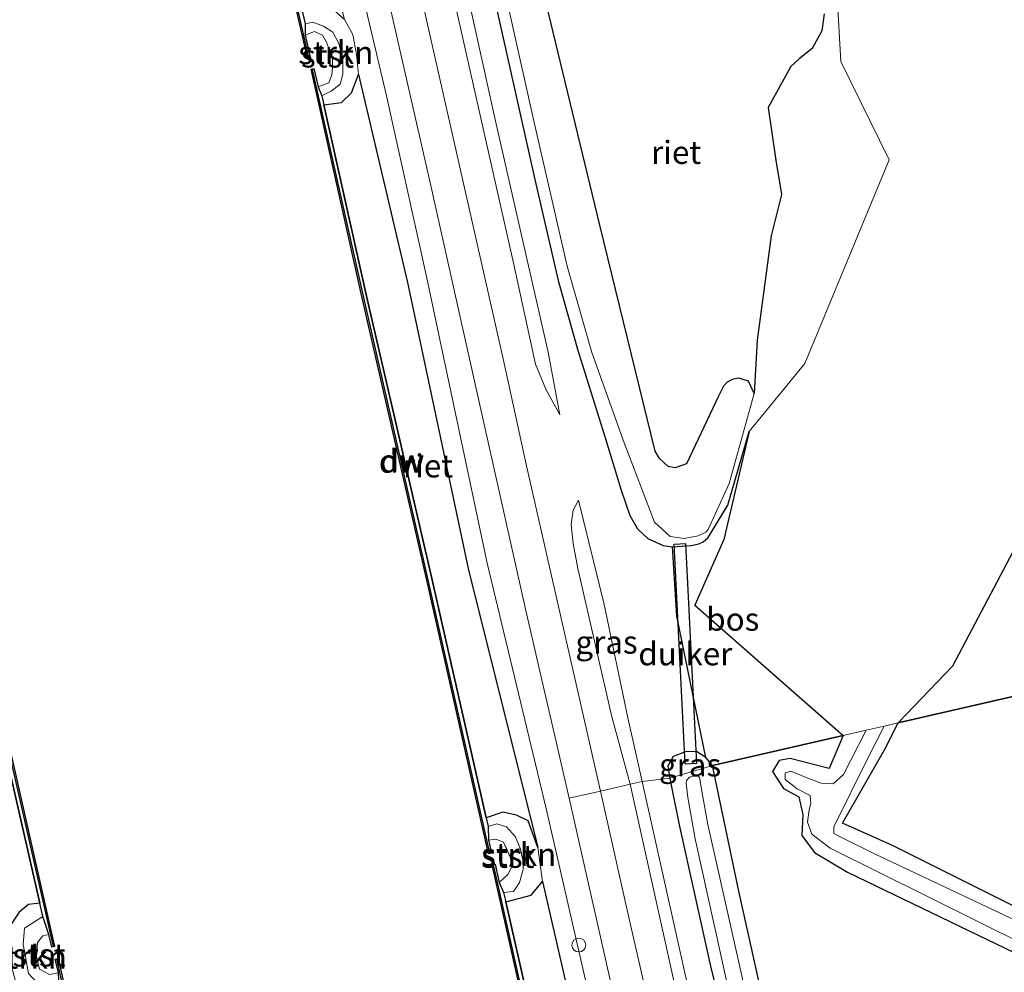
# Model space of a CAD drawing. Units: metres. Extents: x 239995 to 250000, y 474998 to 481251.
# Drawn here: x 240383 to 240490, y 479207 to 479310 of the extents above; entities that cross this region are included whole.
import ezdxf
from ezdxf.enums import TextEntityAlignment as Align

# ---------------------------------------------------------------- set-up
doc = ezdxf.new("R2010")
doc.units = ezdxf.units.M
doc.layers.get('0').update_dxf_attribs({"lineweight": 25})
for name, color, linetype, lineweight in [('B-ME-GC-DAMWAND-GV-B6', 10, 'Continuous', 25), ('B-ME-GC-DAMWAND-L-B1', 10, 'Continuous', 25), ('B-ME-GR-BOS-GV-B6', 10, 'Continuous', 25), ('B-ME-GR-STRUIKEN-GV-B6', 93, 'Continuous', 18), ('B-ME-GW-INSTEEKWATERGANG-L-B1', 10, 'Continuous', 25), ('B-ME-GW-KRUINLIJN-L-B1', 93, 'Continuous', 18), ('B-ME-GW-TEENLIJN-L-B1', 93, 'Continuous', 18), ('B-ME-IE-GRASLAND-GV-B6', 93, 'Continuous', 18), ('B-ME-IE-GRONDWERKLIJN-GROND_INGERICHT-GV-B6', 253, 'Continuous', 18), ('B-ME-IE-RIET-GV-B6', 10, 'Continuous', 25), ('B-ME-KW-DUIKER-GV-B6', 10, 'Continuous', 25), ('B-ME-OB-BEKLEDING-GV-B6', 253, 'Continuous', 18), ('B-ME-OB-WATERLIJN-L-B1', 133, 'OB-WATERLIJN', 18), ('B-ME-OG-WATER-GV-B6', 153, 'Continuous', 18), ('B-ME-VH-VERH_SOORT-BITUMEN-GV-B6', 8, 'IE-TERREINAFSCHEIDING-NATUURLIJK-HOUTWAL', 18), ('B-ME-VV-SCHEEPVAARTTEKENS-S-B1', 13, 'Continuous', 18)]:
    doc.layers.add(name, color=color, linetype=linetype, lineweight=lineweight)
doc.styles.add('NLCS-ISO', font='NLCS-ISO.TTF')
doc.linetypes.add('IE-TERREINAFSCHEIDING-NATUURLIJK-HOUTWAL', pattern='A,7,-1.5,[67,NLCS.SHX,S=0.75,R=45,X=0,Y=0],-1.5,7,-1.5,[70,NLCS.SHX,S=0.75,R=0,X=0,Y=0],-1.5', length=20)
doc.linetypes.add('OB-WATERLIJN', pattern='A,10,[32,NLCS.SHX,S=2,R=0,X=0,Y=0],-12', length=22)

# ---------------------------------------------------------------- blocks, each defined once
blk = doc.blocks.new('dtb')
blk.add_circle((0, 0), 0.75)

msp = doc.modelspace()

# ---------------------------------------------------------------- linework, layer by layer
at = {"layer": 'B-ME-GC-DAMWAND-GV-B6'}
for points in [[(240394.4434, 479394.6346, 10.053), (240394.9803, 479393.2318, 10.1929), (240395.4475, 479391.1994, 10.1939), (240400.741, 479368.1727, 10.2047), (240409.3306, 479330.3891, 10.2164), (240413.786, 479311.0982, 10.2467), (240414.1426, 479309.5539, 10.2491), (240414.1696, 479308.3032, 10.053), (240414.714, 479305.9382, 10.053), (240414.408, 479305.8678, 10.053), (240408.7974, 479330.2448, 10.053), (240400.1792, 479368.0735, 10.053), (240393.7242, 479396.3756, 10.053), (240394.0304, 479396.4455, 10.053), (240394.4434, 479394.6346, 10.053)], [(240415.5577, 479302.6992, 10.053), (240415.9531, 479301.7208, 10.2275), (240416.1745, 479300.7356, 10.2269), (240420.7677, 479280.3038, 10.2126), (240427.9132, 479249.3005, 10.2039), (240433.817, 479223.2981, 10.2014), (240434.0328, 479222.3472, 10.2013), (240434.074, 479220.8762, 10.053), (240434.3914, 479219.4712, 10.053), (240434.0851, 479219.4021, 10.053), (240427.3718, 479249.1206, 10.053), (240420.2541, 479280.2703, 10.053), (240414.8057, 479304.6222, 10.053), (240415.1121, 479304.6908, 10.053), (240415.5577, 479302.6992, 10.053)], [(240386.311, 479210.64, 10.053), (240385.6569, 479212.57, 10.2402), (240385.3212, 479214.031, 10.2397), (240379.9247, 479237.5218, 10.232), (240372.1966, 479271.3625, 10.232), (240368.0834, 479289.5429, 10.2485), (240367.7193, 479291.1523, 10.2517), (240367.6279, 479292.7056, 10.053), (240367.2929, 479294.189, 10.053), (240367.5992, 479294.2582, 10.053), (240372.7562, 479271.4253, 10.053), (240380.465, 479237.6687, 10.053), (240386.931, 479209.3344, 10.053), (240386.6249, 479209.2645, 10.053), (240386.311, 479210.64, 10.053)], [(240435.2324, 479216.2695, 10.053), (240435.719, 479215.1899, 10.1895), (240435.9477, 479214.1799, 10.189), (240440.1902, 479195.4389, 10.179), (240448.7914, 479157.7017, 10.1841), (240453.4395, 479137.0963, 10.218), (240453.6727, 479136.0626, 10.2197), (240453.6458, 479134.8482, 10.053), (240454.0482, 479133.0623, 10.053), (240453.7419, 479132.9933, 10.053), (240448.2199, 479157.5027, 10.053), (240439.6161, 479195.3075, 10.053), (240434.4791, 479218.1917, 10.053), (240434.7855, 479218.2604, 10.053), (240435.2324, 479216.2695, 10.053)], [(240405.8638, 479124.9561, 10.053), (240405.3657, 479126.1712, 10.2353), (240405.2937, 479126.4859, 10.2352), (240400.5239, 479147.3433, 10.2295), (240392.8918, 479180.9142, 10.2385), (240387.7683, 479203.46, 10.2373), (240387.4352, 479204.9255, 10.2372), (240387.348, 479206.4489, 10.053), (240387.0108, 479207.936, 10.053), (240387.317, 479208.0055, 10.053), (240393.4406, 479181.002, 10.053), (240401.0535, 479147.4844, 10.053), (240406.559, 479123.3177, 10.053), (240406.2529, 479123.248, 10.053), (240405.8638, 479124.9561, 10.053)]]:
    msp.add_polyline3d(points, dxfattribs=at)
at = {"layer": 'B-ME-GC-DAMWAND-L-B1'}
for points in [[(240414.5528, 479305.9383, 10.4993), (240408.9504, 479330.2799, 10.4912), (240400.3323, 479368.1084, 10.4651), (240393.8863, 479396.3709, 10.4771)], [(240434.2315, 479219.4668, 10.5111), (240427.5249, 479249.1554, 10.4705), (240420.4072, 479280.3049, 10.4932), (240414.9706, 479304.6042, 10.4896)], [(240367.4492, 479294.2094, 10.5094), (240372.6031, 479271.3906, 10.4709), (240380.3119, 479237.6338, 10.4913), (240386.7682, 479209.3421, 10.4983)], [(240453.8888, 479133.056, 10.5201), (240448.373, 479157.5374, 10.4728), (240439.7692, 479195.3421, 10.4678), (240434.6342, 479218.2176, 10.5084)], [(240406.4033, 479123.2944, 10.502), (240400.9005, 479147.4495, 10.4735), (240393.2875, 479180.9672, 10.5091), (240387.1672, 479207.956, 10.4994)]]:
    msp.add_polyline3d(points, dxfattribs=at)
at = {"layer": 'B-ME-GR-BOS-GV-B6'}
for points in [[(240478.608, 479233.626, 9.908), (240484.526, 479239.815, 9.707), (240515.516, 479298.534, 9.694), (240528.219, 479323.329, 9.627), (240548.24, 479348.684, 9.467), (240581.545, 479390.476, 9.471), (240645.413, 479428.476, 9.89), (240690.488, 479258.415, 10.079), (240558.152, 479232.611, 9.829), (240522.287, 479243.647, 9.892), (240478.608, 479233.626, 9.908)], [(240472.605, 479232.249, 10.403), (240458.407, 479228.992, 10.211), (240457.701, 479229.845, 10.289), (240457.191, 479232.328, 10.175), (240454.555, 479245.206, 10.183), (240454.0842, 479252.7313, 9.805), (240456.0973, 479252.8809, 9.7082), (240456.9144, 479253.078, 9.7046), (240457.4097, 479253.2938, 9.673), (240457.9393, 479253.7454, 9.6606), (240460.093, 479257.263, 9.636), (240462.413, 479265.258, 9.61), (240459.654, 479253.528, 9.648), (240456.51, 479246.397, 9.88), (240472.605, 479232.249, 10.403)], [(240494.836, 479211.85, 9.959), (240477.982, 479220.291, 9.968), (240472.55, 479222.729, 9.812), (240477.101, 479230.691, 9.854), (240478.608, 479233.626, 9.908), (240522.287, 479243.647, 9.892)], [(240491.991, 479093.366, 10.669), (240489.77, 479100.648, 11.105), (240483.99, 479119.24, 10.967), (240479.83, 479136.147, 10.685), (240472.586, 479166.746, 10.418), (240464.965, 479198.762, 10.334), (240461.275, 479215.317, 10.256), (240458.407, 479228.992, 10.211), (240472.605, 479232.249, 10.403), (240471.109, 479228.669, 10.322), (240466.868, 479229.741, 10.367), (240465.644, 479229.529, 10.379), (240464.945, 479228.322, 10.382), (240466.123, 479226.496, 10.373), (240467.796, 479225.571, 10.37), (240468.217, 479223.655, 10.367), (240468.121, 479221.392, 10.367), (240469.486, 479219.543, 10.364), (240473.096, 479217.412, 10.466), (240493.288, 479207.675, 10.466)]]:
    msp.add_polyline3d(points, dxfattribs=at)
at = {"layer": 'B-ME-GR-STRUIKEN-GV-B6'}
for points in [[(240418.4375, 479310.0342, 10.5657), (240419.3218, 479308.3858, 10.7011), (240419.7203, 479306.2285, 10.6314), (240419.9365, 479304.062, 10.4978), (240419.199, 479302.065, 10.3192), (240418.0924, 479301.0145, 10.2975), (240416.1745, 479300.7356, 10.2269), (240415.9531, 479301.7208, 10.2275), (240416.9954, 479302.2225, 10.2853), (240417.9745, 479303.0062, 10.2876), (240418.2433, 479304.0831, 10.4705), (240418.2339, 479305.6635, 10.5414), (240417.8217, 479307.4289, 10.6066), (240417.1591, 479308.6337, 10.5131), (240416.1381, 479309.288, 10.4401), (240414.9942, 479309.7451, 10.3932), (240414.1426, 479309.5539, 10.2491), (240413.786, 479311.0982, 10.2467), (240415.2716, 479311.4157, 10.1757), (240417.1487, 479311.1283, 10.3399), (240418.4375, 479310.0342, 10.5657)], [(240439.4477, 479220.0784, 10.6209), (240439.9574, 479216.395, 10.546), (240438.7191, 479214.9174, 10.4331), (240435.9477, 479214.1799, 10.189), (240435.719, 479215.1899, 10.1895), (240436.7793, 479215.3021, 10.4296), (240437.4511, 479216.2692, 10.5356), (240437.8409, 479217.6796, 10.6645), (240437.8113, 479218.7198, 10.6344), (240437.5605, 479219.8923, 10.6439), (240437.0254, 479221.2442, 10.6567), (240436.0506, 479222.3312, 10.5185), (240434.9854, 479222.6665, 10.4226), (240434.0328, 479222.3472, 10.2013), (240433.817, 479223.2981, 10.2014), (240435.6253, 479223.9081, 10.4159), (240437.1378, 479223.5731, 10.5791), (240438.3853, 479222.9677, 10.632), (240439.4477, 479220.0784, 10.6209)], [(240385.6569, 479212.57, 10.2402), (240383.6727, 479211.3224, 10.4292), (240383.5074, 479209.5321, 10.585), (240383.7755, 479208.1903, 10.6219), (240384.0828, 479206.3981, 10.5538), (240385.0046, 479205.4063, 10.5233), (240387.4352, 479204.9255, 10.2372), (240387.7683, 479203.46, 10.2373), (240385.7372, 479202.9772, 10.3445), (240385.7085, 479202.9901, 10.3456), (240384.2432, 479203.6468, 10.3995), (240382.7746, 479205.2574, 10.62), (240382.0352, 479208.0322, 10.5593), (240381.7223, 479211.0005, 10.5089), (240383.0966, 479213.0365, 10.4346), (240384.1001, 479213.8709, 10.3946), (240385.3212, 479214.031, 10.2397), (240385.6569, 479212.57, 10.2402)]]:
    msp.add_polyline3d(points, dxfattribs=at)
at = {"layer": 'B-ME-GW-INSTEEKWATERGANG-L-B1'}
for points in [[(240433.896, 479315.9527, 10.333), (240439.11, 479292.6365, 10.4139), (240441.6475, 479281.6603, 10.421), (240443.7585, 479274.2231, 10.5406), (240446.8363, 479264.3529, 10.7765), (240448.4917, 479258.9045, 10.7554), (240449.4451, 479256.1444, 10.6181), (240450.2594, 479254.7052, 10.4333), (240451.3932, 479253.6336, 10.1886), (240453.0716, 479252.89, 9.9299), (240454.0842, 479252.7313, 9.805), (240456.0973, 479252.8809, 9.7082), (240456.9144, 479253.078, 9.7046), (240457.4097, 479253.2938, 9.673), (240457.9393, 479253.7454, 9.6606), (240460.093, 479257.263, 9.636), (240462.413, 479265.258, 9.61)], [(240494.836, 479211.85, 9.959), (240477.982, 479220.291, 9.968), (240472.55, 479222.729, 9.812), (240477.101, 479230.691, 9.854), (240478.608, 479233.626, 9.908)], [(240472.605, 479232.249, 10.403), (240471.109, 479228.669, 10.322), (240466.868, 479229.741, 10.367), (240465.644, 479229.529, 10.379), (240464.945, 479228.322, 10.382), (240466.123, 479226.496, 10.373), (240467.796, 479225.571, 10.37), (240468.217, 479223.655, 10.367), (240468.121, 479221.392, 10.367), (240469.486, 479219.543, 10.364), (240473.096, 479217.412, 10.466), (240493.288, 479207.675, 10.466)], [(240458.407, 479228.992, 10.211), (240457.701, 479229.845, 10.289), (240456.676, 479230.495, 10.331), (240455.473, 479230.458, 10.441), (240454.143, 479229.957, 10.488), (240453.559, 479228.911, 10.522), (240453.7961, 479227.606, 10.4501)], [(240491.991, 479093.366, 10.669), (240489.77, 479100.648, 11.105), (240483.99, 479119.24, 10.967), (240479.83, 479136.147, 10.685), (240472.586, 479166.746, 10.418), (240464.965, 479198.762, 10.334), (240461.275, 479215.317, 10.256), (240458.407, 479228.992, 10.211)], [(240453.7961, 479227.606, 10.4501), (240454.001, 479226.478, 10.388), (240454.811, 479222.538, 10.379), (240458.201, 479207.19, 10.496), (240465.045, 479179.1515, 10.5146), (240472.6772, 479145.6128, 10.4667), (240477.7769, 479124.6495, 10.3815), (240482.9729, 479106.6542, 10.3829), (240487.053, 479091.891, 10.179), (240498.336, 479054.739, 10.349), (240500.22, 479048.8355, 10.4846), (240502.3609, 479039.76, 10.5548), (240504.4896, 479028.1343, 10.5473), (240505.146, 479023.224, 10.562), (240506.343, 479010.111, 10.55), (240508.892, 478990.678, 10.466), (240510.0255, 478982.4381, 10.4038), (240512.6521, 478970.9642, 10.4558), (240519.817, 478939.958, 10.4), (240525.0828, 478915.8714, 10.4414), (240528.4404, 478901.7022, 10.4633), (240532.7277, 478883.1572, 10.591), (240533.5649, 478879.0319, 10.5426), (240535.4391, 478871.368, 10.6196)]]:
    msp.add_polyline3d(points, dxfattribs=at)
at = {"layer": 'B-ME-GW-KRUINLIJN-L-B1'}
for points in [[(240441.8221, 479267.0743, 11.2458), (240440.2911, 479269.8698, 11.366), (240439.1705, 479272.5797, 11.3676), (240436.8367, 479283.391, 11.4111), (240430.2219, 479312.6747, 11.3924), (240427.5712, 479324.0394, 11.3395), (240425.883, 479332.2103, 11.3671), (240423.435, 479344.6537, 11.2712), (240415.2773, 479379.6979, 11.2889), (240405.0549, 479423.615, 11.3902), (240395.0544, 479466.0444, 11.3351), (240384.1986, 479514.7471, 11.2854)], [(240468.809, 479086.5041, 11.169), (240464.3463, 479104.6238, 11.2772), (240462.3303, 479124.0723, 11.3813), (240460.94, 479130.4463, 11.3564), (240460.5235, 479133.9663, 11.1368), (240455.5382, 479159.2666, 11.3216), (240446.54, 479197.303, 11.335), (240440.3148, 479224.4637, 11.3636), (240433.9448, 479250.9532, 11.2416), (240427.3282, 479282.1188, 11.305), (240423.0055, 479301.7197, 11.4547), (240415.9038, 479331.7688, 11.3422), (240407.2904, 479370.0087, 11.4272), (240395.6324, 479422.4051, 11.4776), (240388.0882, 479455.6767, 11.5605), (240376.5086, 479504.2888, 11.4124)], [(240415.9531, 479301.7208, 10.2275), (240416.9954, 479302.2225, 10.2853), (240417.9745, 479303.0062, 10.2876), (240418.2433, 479304.0831, 10.4705), (240418.2339, 479305.6635, 10.5414), (240417.8217, 479307.4289, 10.6066), (240417.1591, 479308.6337, 10.5131), (240416.1381, 479309.288, 10.4401), (240414.9942, 479309.7451, 10.3932), (240414.1426, 479309.5539, 10.2491)], [(240443.8479, 479257.8231, 11.2141), (240443.2787, 479256.7266, 11.2843), (240443.0446, 479255.1529, 11.3061), (240443.2789, 479253.1037, 11.3061), (240443.7716, 479250.3856, 11.3957), (240447.494, 479234.2568, 11.4313), (240449.469, 479226.942, 11.39)], [(240449.469, 479226.942, 11.39), (240457.3157, 479191.5818, 11.2894), (240464.6269, 479159.8335, 11.2881), (240473.3207, 479124.6865, 11.1045), (240479.8327, 479101.9468, 11.1598), (240483.101, 479090.554, 11.109), (240494.293, 479053.842, 11.0672), (240498.1531, 479035.5404, 11.0703), (240500.5007, 479020.536, 11.186), (240502.3016, 479003.7615, 11.3033), (240504.6748, 478985.0424, 11.3238), (240511.3476, 478954.8106, 11.3089), (240517.8802, 478927.591, 11.2869), (240525.3844, 478896.1765, 11.2863), (240531.2258, 478870.4725, 11.262)], [(240435.719, 479215.1899, 10.1895), (240436.7793, 479215.3021, 10.4296), (240437.4511, 479216.2692, 10.5356), (240437.8409, 479217.6796, 10.6645), (240437.8113, 479218.7198, 10.6344), (240437.5605, 479219.8923, 10.6439), (240437.0254, 479221.2442, 10.6567), (240436.0506, 479222.3312, 10.5185), (240434.9854, 479222.6665, 10.4226), (240434.0328, 479222.3472, 10.2013)], [(240387.4352, 479204.9255, 10.2372), (240385.0046, 479205.4063, 10.5233), (240384.0828, 479206.3981, 10.5538), (240383.7755, 479208.1903, 10.6219), (240383.5074, 479209.5321, 10.585), (240383.6727, 479211.3224, 10.4292), (240385.6569, 479212.57, 10.2402)]]:
    msp.add_polyline3d(points, dxfattribs=at)
at = {"layer": 'B-ME-GW-TEENLIJN-L-B1'}
for points in [[(240388.4452, 479502.449, 10.4341), (240397.771, 479462.534, 10.427), (240405.482, 479429.342, 10.503), (240412.978, 479396.863, 10.448), (240419.32, 479369.211, 10.351), (240425.376, 479342.318, 10.305), (240428.6557, 479327.0422, 10.6351), (240434.867, 479298.846, 10.599), (240440.567, 479273.894, 10.747), (240441.8221, 479267.0743, 11.2458)], [(240439.4477, 479220.0784, 10.6209), (240431.8639, 479250.3858, 10.5547), (240425.2794, 479281.4529, 10.6845), (240419.9365, 479304.062, 10.4978)], [(240443.8479, 479257.8231, 11.2141), (240446.6631, 479246.4703, 10.6636), (240449.2273, 479234.1493, 10.6738), (240450.765, 479227.239, 10.694)], [(240450.765, 479227.239, 10.694), (240456.7416, 479200.4547, 10.5828), (240465.227, 479163.513, 10.796), (240471.9919, 479133.0808, 10.6063), (240476.4866, 479116.6706, 10.5687), (240478.4149, 479110.3351, 10.5845), (240480.4184, 479103.1878, 10.5207), (240484.425, 479091.067, 10.439), (240495.53, 479054.209, 10.509), (240498.16, 479041.5666, 10.604), (240500.4249, 479030.2881, 10.7482), (240501.7761, 479021.6069, 10.6872), (240502.8281, 479010.5417, 10.6234), (240505.4371, 478989.0534, 10.5595), (240509.0667, 478971.3126, 10.5636), (240512.7573, 478953.2252, 10.6713), (240518.9777, 478927.4869, 10.5602), (240529.5217, 478881.676, 10.622), (240532.1552, 478870.6854, 10.5766)], [(240455.1972, 479137.8802, 10.4159), (240455.6444, 479146.6007, 10.2879), (240453.2014, 479158.6162, 10.5659), (240444.4667, 479196.6822, 10.6218), (240439.9574, 479216.395, 10.546)]]:
    msp.add_polyline3d(points, dxfattribs=at)
at = {"layer": 'B-ME-IE-GRASLAND-GV-B6'}
for points in [[(240384.1986, 479514.7471, 11.2854), (240395.0544, 479466.0444, 11.3351), (240405.0549, 479423.615, 11.3902), (240415.2773, 479379.6979, 11.2889), (240423.435, 479344.6537, 11.2712), (240425.883, 479332.2103, 11.3671), (240427.5712, 479324.0394, 11.3395), (240430.2219, 479312.6747, 11.3924), (240436.8367, 479283.391, 11.4111), (240439.1705, 479272.5797, 11.3676), (240440.2911, 479269.8698, 11.366), (240441.8221, 479267.0743, 11.2458), (240440.567, 479273.894, 10.747), (240434.867, 479298.846, 10.599), (240428.6557, 479327.0422, 10.6351), (240425.376, 479342.318, 10.305), (240419.32, 479369.211, 10.351), (240412.978, 479396.863, 10.448), (240405.482, 479429.342, 10.503), (240397.771, 479462.534, 10.427), (240388.4452, 479502.449, 10.4341)], [(240440.567, 479273.894, 10.747), (240441.8221, 479267.0743, 11.2458), (240440.2911, 479269.8698, 11.366), (240439.1705, 479272.5797, 11.3676), (240436.8367, 479283.391, 11.4111), (240430.2219, 479312.6747, 11.3924), (240427.5712, 479324.0394, 11.3395), (240425.883, 479332.2103, 11.3671), (240423.435, 479344.6537, 11.2712), (240415.2773, 479379.6979, 11.2889), (240405.0549, 479423.615, 11.3902), (240395.0544, 479466.0444, 11.3351), (240384.1986, 479514.7471, 11.2854)], [(240376.5086, 479504.2888, 11.4124), (240388.0882, 479455.6767, 11.5605), (240395.6324, 479422.4051, 11.4776), (240407.2904, 479370.0087, 11.4272), (240415.9038, 479331.7688, 11.3422), (240423.0055, 479301.7197, 11.4547), (240427.3282, 479282.1188, 11.305), (240433.9448, 479250.9532, 11.2416), (240440.3148, 479224.4637, 11.3636), (240446.54, 479197.303, 11.335), (240455.5382, 479159.2666, 11.3216), (240460.5235, 479133.9663, 11.1368), (240460.94, 479130.4463, 11.3564), (240462.3303, 479124.0723, 11.3813), (240464.3463, 479104.6238, 11.2772), (240468.809, 479086.5041, 11.169)], [(240446.54, 479197.303, 11.335), (240440.3148, 479224.4637, 11.3636), (240433.9448, 479250.9532, 11.2416), (240427.3282, 479282.1188, 11.305), (240423.0055, 479301.7197, 11.4547), (240415.9038, 479331.7688, 11.3422), (240407.2904, 479370.0087, 11.4272), (240395.6324, 479422.4051, 11.4776), (240388.0882, 479455.6767, 11.5605), (240376.5086, 479504.2888, 11.4124)], [(240388.4452, 479502.449, 10.4341), (240397.771, 479462.534, 10.427), (240405.482, 479429.342, 10.503), (240412.978, 479396.863, 10.448), (240419.32, 479369.211, 10.351), (240425.376, 479342.318, 10.305), (240428.6557, 479327.0422, 10.6351), (240434.867, 479298.846, 10.599), (240440.567, 479273.894, 10.747)], [(240444.4667, 479196.6822, 10.6218), (240439.9574, 479216.395, 10.546), (240439.4477, 479220.0784, 10.6209), (240431.8639, 479250.3858, 10.5547), (240425.2794, 479281.4529, 10.6845), (240419.9365, 479304.062, 10.4978), (240419.7203, 479306.2285, 10.6314), (240419.3218, 479308.3858, 10.7011), (240418.4375, 479310.0342, 10.5657), (240413.0881, 479331.2192, 10.3911), (240404.5379, 479369.3712, 10.4606), (240399.1792, 479395.1089, 10.5824), (240398.5211, 479398.5535, 10.5983), (240397.219, 479401.7291, 10.4161), (240392.8741, 479421.6656, 10.3909), (240384.6948, 479455.1363, 10.4911), (240381.0512, 479475.2867, 10.6807)], [(240386.1423, 479475.2636, 11.609), (240391.897, 479449.7929, 11.6039), (240398.4184, 479421.0684, 11.5834), (240404.9398, 479392.3439, 11.5629), (240410.7609, 479366.8755, 11.5589), (240416.582, 479341.407, 11.555), (240422.2105, 479316.6069, 11.5924), (240427.8391, 479291.8068, 11.6297), (240432.4974, 479271.0693, 11.6305), (240438.1258, 479245.8155, 11.539), (240442.852, 479225.424, 11.561), (240448.5335, 479200.2265, 11.5355)], [(240399.754, 479470.888, 9.189), (240407.848, 479434.657, 9.189), (240417.895, 479392.293, 9.189), (240426.481, 479353.91, 9.189), (240431.7903, 479331.0523, 9.189), (240433.3302, 479324.4434, 9.189), (240433.42, 479323.981, 9.189), (240438.9579, 479299.1467, 9.189), (240442.6313, 479283.2305, 9.189), (240445.3235, 479273.8549, 9.189), (240448.809, 479264.028, 9.189), (240452.122, 479255.431, 9.189), (240453.803, 479253.846, 9.189)], [(240433.896, 479315.9527, 10.333), (240439.11, 479292.6365, 10.4139), (240441.6475, 479281.6603, 10.421), (240443.7585, 479274.2231, 10.5406), (240446.8363, 479264.3529, 10.7765), (240448.4917, 479258.9045, 10.7554), (240449.4451, 479256.1444, 10.6181), (240450.2594, 479254.7052, 10.4333), (240451.3932, 479253.6336, 10.1886), (240453.0716, 479252.89, 9.9299), (240454.0842, 479252.7313, 9.805), (240454.555, 479245.206, 10.183), (240457.191, 479232.328, 10.175), (240457.701, 479229.845, 10.289), (240456.676, 479230.495, 10.331), (240455.473, 479230.458, 10.441), (240454.143, 479229.957, 10.488), (240453.559, 479228.911, 10.522), (240453.7961, 479227.606, 10.4501), (240450.765, 479227.239, 10.694), (240449.2273, 479234.1493, 10.6738), (240446.6631, 479246.4703, 10.6636), (240443.8479, 479257.8231, 11.2141), (240443.2787, 479256.7266, 11.2843), (240443.0446, 479255.1529, 11.3061), (240443.2789, 479253.1037, 11.3061), (240443.7716, 479250.3856, 11.3957), (240447.494, 479234.2568, 11.4313), (240449.469, 479226.942, 11.39), (240446.24, 479226.201, 11.5087), (240438.2751, 479261.2257, 11.511), (240435.6594, 479273.1686, 11.5898), (240427.169, 479310.782, 11.488)], [(240471.935, 479313.166, 9.48), (240472.355, 479305.46, 9.518), (240477.607, 479294.767, 9.56), (240468.458, 479272.645, 9.543), (240462.413, 479265.258, 9.61), (240460.093, 479257.263, 9.636), (240457.9393, 479253.7454, 9.6606), (240457.4097, 479253.2938, 9.673), (240456.9144, 479253.078, 9.7046), (240456.0973, 479252.8809, 9.7082), (240454.0842, 479252.7313, 9.805), (240453.0716, 479252.89, 9.9299), (240451.3932, 479253.6336, 10.1886), (240450.2594, 479254.7052, 10.4333), (240449.4451, 479256.1444, 10.6181), (240448.4917, 479258.9045, 10.7554), (240446.8363, 479264.3529, 10.7765), (240443.7585, 479274.2231, 10.5406), (240441.6475, 479281.6603, 10.421), (240439.11, 479292.6365, 10.4139), (240433.896, 479315.9527, 10.333)], [(240453.803, 479253.846, 9.189), (240455.342, 479253.648, 9.189), (240456.842, 479253.941, 9.189), (240457.71, 479254.328, 9.189), (240457.935, 479254.625, 9.189), (240460.223, 479259.634, 9.189), (240462.93, 479269.385, 9.189), (240463.282, 479275.196, 9.467), (240464.809, 479286.515, 9.484), (240465.898, 479291.007, 9.484), (240465.277, 479294.968, 9.471), (240464.463, 479300.445, 9.421), (240466.927, 479304.926, 9.383), (240467.831, 479305.745, 9.379), (240469.264, 479306.865, 9.366), (240470.3, 479308.791, 9.353), (240470.555, 479310.65, 9.366)], [(240450.765, 479227.239, 10.694), (240449.469, 479226.942, 11.39), (240447.494, 479234.2568, 11.4313), (240443.7716, 479250.3856, 11.3957), (240443.2789, 479253.1037, 11.3061), (240443.0446, 479255.1529, 11.3061), (240443.2787, 479256.7266, 11.2843), (240443.8479, 479257.8231, 11.2141), (240446.6631, 479246.4703, 10.6636), (240449.2273, 479234.1493, 10.6738), (240450.765, 479227.239, 10.694)], [(240491.464, 479212.095, 9.53), (240475.963, 479219.443, 9.53), (240472.278, 479221.247, 9.53), (240471.602, 479221.604, 9.53), (240471.6, 479222.32, 9.53), (240475.338, 479229.856, 9.53), (240477.069, 479233.273, 9.53), (240478.608, 479233.626, 9.908), (240477.101, 479230.691, 9.854), (240472.55, 479222.729, 9.812), (240477.982, 479220.291, 9.968), (240494.836, 479211.85, 9.959)], [(240472.605, 479232.249, 10.403), (240475.096, 479232.82, 9.506), (240472.641, 479227.999, 9.641), (240471.513, 479226.998, 9.641), (240470.217, 479227.062, 9.641), (240468.782, 479227.615, 9.641), (240466.922, 479228.353, 9.641), (240466.322, 479228.203, 9.641), (240466.322, 479227.469, 9.641), (240467.628, 479226.448, 9.641), (240469.026, 479225.725, 9.641), (240469.097, 479224.875, 9.641), (240468.904, 479224.164, 9.641), (240468.752, 479222.84, 9.641), (240469.196, 479221.542, 9.641), (240471.206, 479220.018, 9.641), (240492.564, 479209.39, 9.641)], [(240493.288, 479207.675, 10.466), (240473.096, 479217.412, 10.466), (240469.486, 479219.543, 10.364), (240468.121, 479221.392, 10.367), (240468.217, 479223.655, 10.367), (240467.796, 479225.571, 10.37), (240466.123, 479226.496, 10.373), (240464.945, 479228.322, 10.382), (240465.644, 479229.529, 10.379), (240466.868, 479229.741, 10.367), (240471.109, 479228.669, 10.322), (240472.605, 479232.249, 10.403)], [(240456.2588, 479228.3463, 9.5699), (240453.7961, 479227.606, 10.4501), (240453.559, 479228.911, 10.522), (240454.143, 479229.957, 10.488), (240455.473, 479230.458, 10.441), (240456.676, 479230.495, 10.331), (240457.701, 479229.845, 10.289), (240458.407, 479228.992, 10.211), (240456.2588, 479228.3463, 9.5699)], [(240465.045, 479179.1515, 10.5146), (240458.201, 479207.19, 10.496), (240454.811, 479222.538, 10.379), (240454.001, 479226.478, 10.388), (240453.7961, 479227.606, 10.4501), (240456.2588, 479228.3463, 9.5699), (240458.407, 479228.992, 10.211)], [(240458.407, 479228.992, 10.211), (240461.275, 479215.317, 10.256), (240464.965, 479198.762, 10.334)], [(240484.425, 479091.067, 10.439), (240483.101, 479090.554, 11.109), (240479.8327, 479101.9468, 11.1598), (240473.3207, 479124.6865, 11.1045), (240464.6269, 479159.8335, 11.2881), (240457.3157, 479191.5818, 11.2894), (240449.469, 479226.942, 11.39), (240450.765, 479227.239, 10.694), (240456.7416, 479200.4547, 10.5828), (240465.227, 479163.513, 10.796), (240471.9919, 479133.0808, 10.6063), (240476.4866, 479116.6706, 10.5687), (240478.4149, 479110.3351, 10.5845), (240480.4184, 479103.1878, 10.5207), (240484.425, 479091.067, 10.439)], [(240487.053, 479091.891, 10.179), (240484.425, 479091.067, 10.439), (240480.4184, 479103.1878, 10.5207), (240478.4149, 479110.3351, 10.5845), (240476.4866, 479116.6706, 10.5687), (240471.9919, 479133.0808, 10.6063), (240465.227, 479163.513, 10.796), (240456.7416, 479200.4547, 10.5828), (240450.765, 479227.239, 10.694), (240453.7961, 479227.606, 10.4501), (240454.001, 479226.478, 10.388), (240454.811, 479222.538, 10.379), (240458.201, 479207.19, 10.496), (240465.045, 479179.1515, 10.5146), (240472.6772, 479145.6128, 10.4667), (240477.7769, 479124.6495, 10.3815), (240482.9729, 479106.6542, 10.3829), (240487.053, 479091.891, 10.179)], [(240462.4852, 479202.2624, 9.1659), (240459.281, 479216.454, 9.1659), (240457.8982, 479222.5927, 9.1659), (240457.379, 479225.575, 9.1659), (240457.016, 479227.6676, 9.1659), (240456.8462, 479227.8529, 9.1659), (240456.5626, 479227.8885, 9.1659), (240455.9064, 479227.7214, 9.1659), (240455.5863, 479227.3591, 9.1659), (240455.5578, 479227.0745, 9.1659), (240455.738, 479225.495, 9.1659), (240456.5496, 479221.0271, 9.1659), (240462.05, 479196.092, 9.1659)], [(240483.101, 479090.554, 11.109), (240480.294, 479089.704, 11.2263), (240479.213, 479093.019, 11.2278), (240473.446, 479112.5125, 11.3317), (240467.0974, 479135.9409, 11.4237), (240463.7668, 479149.3414, 11.4324), (240460.1511, 479164.733, 11.4425), (240453.2179, 479195.5781, 11.4605), (240449.3274, 479212.4599, 11.4925), (240446.24, 479226.201, 11.5087), (240449.469, 479226.942, 11.39), (240457.3157, 479191.5818, 11.2894), (240464.6269, 479159.8335, 11.2881), (240473.3207, 479124.6865, 11.1045), (240479.8327, 479101.9468, 11.1598), (240483.101, 479090.554, 11.109)]]:
    msp.add_polyline3d(points, dxfattribs=at)
at = {"layer": 'B-ME-IE-GRONDWERKLIJN-GROND_INGERICHT-GV-B6'}
for points in [[(240478.608, 479233.626, 9.908), (240477.069, 479233.273, 9.53), (240475.096, 479232.82, 9.506), (240472.605, 479232.249, 10.403), (240456.51, 479246.397, 9.88), (240459.654, 479253.528, 9.648), (240462.413, 479265.258, 9.61), (240468.458, 479272.645, 9.543), (240477.607, 479294.767, 9.56), (240472.355, 479305.46, 9.518), (240471.935, 479313.166, 9.48), (240476.649, 479319.813, 10.435), (240488.911, 479325.353, 10.376), (240503.548, 479337.355, 10.212)], [(240515.516, 479298.534, 9.694), (240484.526, 479239.815, 9.707), (240478.608, 479233.626, 9.908)]]:
    msp.add_polyline3d(points, dxfattribs=at)
at = {"layer": 'B-ME-IE-RIET-GV-B6'}
for points in [[(240463.282, 479275.196, 9.467), (240462.93, 479269.385, 9.189), (240462.313, 479270.727, 9.189), (240461.281, 479271.046, 9.189), (240460.669, 479270.952, 9.189), (240460.006, 479270.638, 9.189), (240459.621, 479270.19, 9.189), (240459.071, 479269.118, 9.189), (240455.589, 479261.763, 9.189), (240454.35, 479261.32, 9.189), (240453.603, 479261.454, 9.189), (240452.671, 479262.319, 9.189), (240452.198, 479263.144, 9.189), (240446.162, 479287.686, 9.189), (240440.045, 479313.015, 9.189)], [(240470.555, 479310.65, 9.366), (240470.3, 479308.791, 9.353), (240469.264, 479306.865, 9.366), (240467.831, 479305.745, 9.379), (240466.927, 479304.926, 9.383), (240464.463, 479300.445, 9.421), (240465.277, 479294.968, 9.471), (240465.898, 479291.007, 9.484), (240464.809, 479286.515, 9.484), (240463.282, 479275.196, 9.467)], [(240439.4477, 479220.0784, 10.6209), (240438.3853, 479222.9677, 10.632), (240437.1378, 479223.5731, 10.5791), (240435.6253, 479223.9081, 10.4159), (240433.817, 479223.2981, 10.2014), (240427.9132, 479249.3005, 10.2039), (240420.7677, 479280.3038, 10.2126), (240416.1745, 479300.7356, 10.2269), (240418.0924, 479301.0145, 10.2975), (240419.199, 479302.065, 10.3192), (240419.9365, 479304.062, 10.4978), (240425.2794, 479281.4529, 10.6845), (240431.8639, 479250.3858, 10.5547), (240439.4477, 479220.0784, 10.6209)], [(240368.0834, 479289.5429, 10.2485), (240372.1966, 479271.3625, 10.232), (240379.9247, 479237.5218, 10.232), (240385.3212, 479214.031, 10.2397), (240384.1001, 479213.8709, 10.3946), (240383.0966, 479213.0365, 10.4346), (240381.7223, 479211.0005, 10.5089), (240375.4189, 479236.1042, 10.6495), (240368.055, 479270.1962, 10.4747), (240363.0809, 479291.2877, 10.5824), (240364.411, 479289.8494, 10.5028), (240366.3809, 479289.1527, 10.3246), (240368.0834, 479289.5429, 10.2485)], [(240455.1972, 479137.8802, 10.4159), (240453.4395, 479137.0963, 10.218), (240448.7914, 479157.7017, 10.1841), (240440.1902, 479195.4389, 10.179), (240435.9477, 479214.1799, 10.189), (240438.7191, 479214.9174, 10.4331), (240439.9574, 479216.395, 10.546), (240444.4667, 479196.6822, 10.6218), (240453.2014, 479158.6162, 10.5659), (240455.6444, 479146.6007, 10.2879), (240455.1972, 479137.8802, 10.4159)]]:
    msp.add_polyline3d(points, dxfattribs=at)
at = {"layer": 'B-ME-KW-DUIKER-GV-B6'}
msp.add_polyline3d([(240456.6644, 479229.2022, 9.6392), (240455.4628, 479229.1421, 9.6392), (240454.2686, 479253.0328, 9.6392), (240455.4702, 479253.0929, 9.6392), (240456.6644, 479229.2022, 9.6392)], dxfattribs=at)
at = {"layer": 'B-ME-OB-BEKLEDING-GV-B6'}
for points in [[(240415.9531, 479301.7208, 10.2275), (240415.5577, 479302.6992, 10.053), (240416.727, 479303.1387, 10.053), (240417.0649, 479304.0162, 10.053), (240417.1301, 479304.8579, 10.053), (240417.1171, 479305.8439, 10.053), (240416.8964, 479306.4152, 10.053), (240416.4865, 479307.5482, 10.053), (240416.046, 479308.3308, 10.053), (240415.1692, 479308.7213, 10.053), (240414.1696, 479308.3032, 10.053), (240414.1426, 479309.5539, 10.2491), (240414.9942, 479309.7451, 10.3932), (240416.1381, 479309.288, 10.4401), (240417.1591, 479308.6337, 10.5131), (240417.8217, 479307.4289, 10.6066), (240418.2339, 479305.6635, 10.5414), (240418.2433, 479304.0831, 10.4705), (240417.9745, 479303.0062, 10.2876), (240416.9954, 479302.2225, 10.2853), (240415.9531, 479301.7208, 10.2275)], [(240435.719, 479215.1899, 10.1895), (240435.2324, 479216.2695, 10.053), (240436.1729, 479217.153, 10.053), (240436.5655, 479217.9127, 10.053), (240436.4703, 479218.9576, 10.053), (240435.7218, 479220.6735, 10.053), (240434.8902, 479220.9976, 10.053), (240434.074, 479220.8762, 10.053), (240434.0328, 479222.3472, 10.2013), (240434.9854, 479222.6665, 10.4226), (240436.0506, 479222.3312, 10.5185), (240437.0254, 479221.2442, 10.6567), (240437.5605, 479219.8923, 10.6439), (240437.8113, 479218.7198, 10.6344), (240437.8409, 479217.6796, 10.6645), (240437.4511, 479216.2692, 10.5356), (240436.7793, 479215.3021, 10.4296), (240435.719, 479215.1899, 10.1895)], [(240386.311, 479210.64, 10.053), (240385.6626, 479210.4774, 10.053), (240385.0719, 479209.7501, 10.053), (240384.9731, 479208.2131, 10.053), (240385.2881, 479206.874, 10.053), (240386.3951, 479206.2904, 10.053), (240387.348, 479206.4489, 10.053), (240387.4352, 479204.9255, 10.2372), (240385.0046, 479205.4063, 10.5233), (240384.0828, 479206.3981, 10.5538), (240383.7755, 479208.1903, 10.6219), (240383.5074, 479209.5321, 10.585), (240383.6727, 479211.3224, 10.4292), (240385.6569, 479212.57, 10.2402), (240386.311, 479210.64, 10.053)]]:
    msp.add_polyline3d(points, dxfattribs=at)
at = {"layer": 'B-ME-OB-WATERLIJN-L-B1'}
for points in [[(240439.6161, 479195.3075, 10.053), (240434.4791, 479218.1917, 10.053), (240434.7855, 479218.2604, 10.053), (240435.2324, 479216.2695, 10.053), (240436.1729, 479217.153, 10.053), (240436.5655, 479217.9127, 10.053), (240436.4703, 479218.9576, 10.053), (240436.0917, 479219.8266, 10.053), (240435.7218, 479220.6735, 10.053), (240434.8902, 479220.9976, 10.053), (240434.074, 479220.8762, 10.053), (240434.3914, 479219.4712, 10.053), (240434.0851, 479219.4021, 10.053), (240427.3718, 479249.1206, 10.053), (240420.2541, 479280.2703, 10.053), (240414.8057, 479304.6222, 10.053), (240415.1121, 479304.6908, 10.053), (240415.5577, 479302.6992, 10.053), (240416.727, 479303.1387, 10.053), (240417.0649, 479304.0162, 10.053), (240417.1301, 479304.8579, 10.053), (240417.1171, 479305.8439, 10.053), (240416.8964, 479306.4152, 10.053), (240416.4865, 479307.5482, 10.053), (240416.046, 479308.3308, 10.053), (240415.1692, 479308.7213, 10.053), (240414.1696, 479308.3032, 10.053), (240414.714, 479305.9382, 10.053), (240414.408, 479305.8678, 10.053), (240408.7974, 479330.2448, 10.053)], [(240386.3951, 479206.2904, 10.053), (240385.2881, 479206.874, 10.053), (240384.9731, 479208.2131, 10.053), (240385.0719, 479209.7501, 10.053), (240385.6626, 479210.4774, 10.053), (240386.311, 479210.64, 10.053), (240386.6249, 479209.2645, 10.053), (240386.931, 479209.3344, 10.053), (240380.465, 479237.6687, 10.053), (240372.7562, 479271.4253, 10.053), (240367.5992, 479294.2582, 10.053), (240367.2929, 479294.189, 10.053), (240367.6279, 479292.7056, 10.053), (240367.0115, 479292.6243, 10.053), (240366.0418, 479293.1563, 10.053), (240365.4382, 479294.4939, 10.053), (240365.3787, 479296.0807, 10.053), (240365.708, 479296.9521, 10.053), (240366.5893, 479297.0592, 10.053), (240366.9401, 479295.5023, 10.053), (240367.2464, 479295.5713, 10.053), (240360.5534, 479325.2727, 10.053)], [(240393.4406, 479181.002, 10.053), (240387.317, 479208.0055, 10.053), (240387.0108, 479207.936, 10.053), (240387.348, 479206.4489, 10.053)]]:
    msp.add_polyline3d(points, dxfattribs=at)
at = {"layer": 'B-ME-OG-WATER-GV-B6'}
for points in [[(240394.114, 479504.012, 9.189), (240404.331, 479457.825, 9.189), (240412.65, 479422.418, 9.189), (240419.625, 479391.712, 9.189), (240426.563, 479362.297, 9.189), (240433.58, 479331.5201, 9.189), (240433.9071, 479330.2261, 9.189), (240434.7222, 479327.8868, 9.189), (240435.6422, 479325.7188, 9.189), (240436.992, 479322.726, 9.189), (240440.045, 479313.015, 9.189), (240446.162, 479287.686, 9.189), (240452.198, 479263.144, 9.189), (240452.671, 479262.319, 9.189), (240453.603, 479261.454, 9.189)], [(240408.7974, 479330.2448, 10.053), (240413.8498, 479308.293, 10.053), (240413.8637, 479308.2328, 10.053), (240414.408, 479305.8678, 10.053), (240414.714, 479305.9382, 10.053), (240414.1696, 479308.3032, 10.053), (240415.1692, 479308.7213, 10.053), (240416.046, 479308.3308, 10.053), (240416.4865, 479307.5482, 10.053), (240416.8964, 479306.4152, 10.053), (240417.1171, 479305.8439, 10.053), (240417.1301, 479304.8579, 10.053), (240417.0649, 479304.0162, 10.053), (240416.727, 479303.1387, 10.053), (240415.5577, 479302.6992, 10.053), (240415.1121, 479304.6908, 10.053), (240414.8057, 479304.6222, 10.053), (240420.2541, 479280.2703, 10.053), (240427.3718, 479249.1206, 10.053), (240434.0851, 479219.4021, 10.053), (240434.3914, 479219.4712, 10.053), (240434.074, 479220.8762, 10.053), (240434.8902, 479220.9976, 10.053), (240435.7218, 479220.6735, 10.053), (240436.0914, 479219.8265, 10.053), (240436.4703, 479218.9576, 10.053), (240436.5655, 479217.9127, 10.053), (240436.1729, 479217.153, 10.053), (240435.2324, 479216.2695, 10.053), (240434.7855, 479218.2604, 10.053), (240434.4791, 479218.1917, 10.053), (240439.6161, 479195.3075, 10.053)], [(240386.3951, 479206.2904, 10.053), (240385.2881, 479206.874, 10.053), (240384.9731, 479208.2131, 10.053), (240385.0719, 479209.7501, 10.053), (240385.6626, 479210.4774, 10.053), (240386.311, 479210.64, 10.053), (240386.6249, 479209.2645, 10.053), (240386.931, 479209.3344, 10.053), (240380.465, 479237.6687, 10.053), (240372.7562, 479271.4253, 10.053), (240367.5992, 479294.2582, 10.053), (240367.2929, 479294.189, 10.053), (240367.6279, 479292.7056, 10.053), (240367.0115, 479292.6243, 10.053), (240366.0418, 479293.1563, 10.053), (240365.4382, 479294.4939, 10.053), (240365.3787, 479296.0807, 10.053), (240365.708, 479296.9521, 10.053), (240366.5893, 479297.0592, 10.053), (240366.9401, 479295.5023, 10.053), (240367.2464, 479295.5713, 10.053), (240360.5534, 479325.2727, 10.053)], [(240453.603, 479261.454, 9.189), (240454.35, 479261.32, 9.189), (240455.589, 479261.763, 9.189), (240459.071, 479269.118, 9.189), (240459.621, 479270.19, 9.189), (240460.006, 479270.638, 9.189), (240460.669, 479270.952, 9.189), (240461.281, 479271.046, 9.189), (240462.313, 479270.727, 9.189), (240462.93, 479269.385, 9.189), (240460.223, 479259.634, 9.189), (240457.935, 479254.625, 9.189), (240457.71, 479254.328, 9.189), (240456.842, 479253.941, 9.189), (240455.342, 479253.648, 9.189), (240453.803, 479253.846, 9.189), (240452.122, 479255.431, 9.189), (240448.809, 479264.028, 9.189), (240445.3235, 479273.8549, 9.189), (240442.6313, 479283.2305, 9.189), (240438.9579, 479299.1467, 9.189), (240433.42, 479323.981, 9.189)], [(240492.564, 479209.39, 9.641), (240471.206, 479220.018, 9.641), (240469.196, 479221.542, 9.641), (240468.752, 479222.84, 9.641), (240468.904, 479224.164, 9.641), (240469.097, 479224.875, 9.641), (240469.026, 479225.725, 9.641), (240467.628, 479226.448, 9.641), (240466.322, 479227.469, 9.641), (240466.322, 479228.203, 9.641), (240466.922, 479228.353, 9.641), (240468.782, 479227.615, 9.641), (240470.217, 479227.062, 9.641), (240471.513, 479226.998, 9.641), (240472.641, 479227.999, 9.641), (240475.096, 479232.82, 9.506)], [(240475.096, 479232.82, 9.506), (240477.069, 479233.273, 9.53), (240475.338, 479229.856, 9.53), (240471.6, 479222.32, 9.53), (240471.602, 479221.604, 9.53), (240472.278, 479221.247, 9.53), (240475.963, 479219.443, 9.53), (240491.464, 479212.095, 9.53)], [(240462.05, 479196.092, 9.1659), (240456.5496, 479221.0271, 9.1659), (240455.738, 479225.495, 9.1659), (240455.5578, 479227.0745, 9.1659), (240455.5863, 479227.3591, 9.1659), (240455.9064, 479227.7214, 9.1659), (240456.5626, 479227.8885, 9.1659), (240456.8462, 479227.8529, 9.1659), (240457.016, 479227.6676, 9.1659), (240457.379, 479225.575, 9.1659), (240457.8982, 479222.5927, 9.1659), (240459.281, 479216.454, 9.1659), (240462.4852, 479202.2624, 9.1659)], [(240393.4406, 479181.002, 10.053), (240387.317, 479208.0055, 10.053), (240387.0108, 479207.936, 10.053), (240387.348, 479206.4489, 10.053)]]:
    msp.add_polyline3d(points, dxfattribs=at)
at = {"layer": 'B-ME-VH-VERH_SOORT-BITUMEN-GV-B6'}
for points in [[(240386.24, 479491.178, 11.601), (240396.9928, 479443.1907, 11.5682), (240407.45, 479397.261, 11.547), (240416.0646, 479359.4738, 11.534), (240427.169, 479310.782, 11.488), (240435.6594, 479273.1686, 11.5898), (240438.2751, 479261.2257, 11.511), (240446.24, 479226.201, 11.5087), (240442.852, 479225.424, 11.561), (240438.1258, 479245.8155, 11.539), (240432.4974, 479271.0693, 11.6305), (240427.8391, 479291.8068, 11.6297), (240422.2105, 479316.6069, 11.5924), (240416.582, 479341.407, 11.555), (240410.7609, 479366.8755, 11.5589), (240404.9398, 479392.3439, 11.5629), (240398.4184, 479421.0684, 11.5834), (240391.897, 479449.7929, 11.6039), (240386.1423, 479475.2636, 11.609)], [(240448.5335, 479200.2265, 11.5355), (240442.852, 479225.424, 11.561), (240446.24, 479226.201, 11.5087), (240449.3274, 479212.4599, 11.4925), (240453.2179, 479195.5781, 11.4605)]]:
    msp.add_polyline3d(points, dxfattribs=at)

# ---------------------------------------------------------------- block references
at = {"layer": 'B-ME-VV-SCHEEPVAARTTEKENS-S-B1', "rotation": 90}
msp.add_blockref('dtb', (240443.8928, 479209.4777, 11.4923), dxfattribs=at)

# ---------------------------------------------------------------- texts
at = {"layer": 'B-ME-GC-DAMWAND-GV-B6', "ltscale": 0.2, "style": 'NLCS-ISO'}
msp.add_text('dw', height=2.5, dxfattribs=at).set_placement((240424.68896, 479262.06361), align=Align.MIDDLE_CENTER)
at = {"layer": 'B-ME-GC-DAMWAND-L-B1', "ltscale": 0.2, "style": 'NLCS-ISO'}
msp.add_text('dw', height=2.5, dxfattribs=at).set_placement((240424.58562, 479262.03204), align=Align.MIDDLE_CENTER)
at = {"layer": 'B-ME-GR-BOS-GV-B6', "ltscale": 0.2, "style": 'NLCS-ISO'}
msp.add_text('bos', height=2.5, dxfattribs=at).set_placement((240460.62082, 479244.87562), align=Align.MIDDLE_CENTER)
at = {"layer": 'B-ME-GR-STRUIKEN-GV-B6', "ltscale": 0.2, "style": 'NLCS-ISO'}
for p in [(240417.48748, 479306.42645), (240437.35718, 479219.32582), (240384.19126, 479208.17567)]:
    msp.add_text('strkn', height=2.5, dxfattribs=at).set_placement(p, align=Align.MIDDLE_CENTER)
at = {"layer": 'B-ME-IE-GRASLAND-GV-B6', "ltscale": 0.2, "style": 'NLCS-ISO'}
for p in [(240446.9048, 479242.38255), (240455.983, 479229.0505)]:
    msp.add_text('gras', height=2.5, dxfattribs=at).set_placement(p, align=Align.MIDDLE_CENTER)
at = {"layer": 'B-ME-IE-RIET-GV-B6', "ltscale": 0.2, "style": 'NLCS-ISO'}
for p in [(240454.46118, 479295.58812), (240427.50967, 479261.53168)]:
    msp.add_text('riet', height=2.5, dxfattribs=at).set_placement(p, align=Align.MIDDLE_CENTER)
at = {"layer": 'B-ME-KW-DUIKER-GV-B6', "ltscale": 0.2, "style": 'NLCS-ISO'}
msp.add_text('duiker', height=2.5, dxfattribs=at).set_placement((240455.4665, 479241.1175), align=Align.MIDDLE_CENTER)
at = {"layer": 'B-ME-OB-BEKLEDING-GV-B6', "ltscale": 0.2, "style": 'NLCS-ISO'}
for p in [(240416.58957, 479306.05321), (240436.18784, 479219.12226), (240385.2335, 479208.40483)]:
    msp.add_text('stst', height=2.5, dxfattribs=at).set_placement(p, align=Align.MIDDLE_CENTER)

doc.saveas('drawing.dxf')
